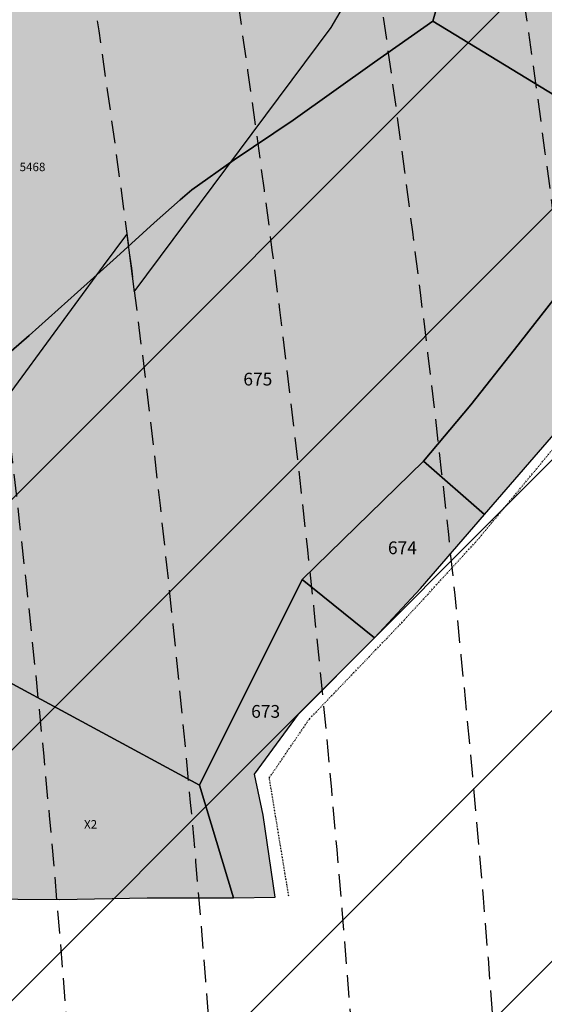
# Model space of a CAD drawing. Extents: x 1538956 to 1571595, y 5042519 to 5072519.
# Drawn here: x 1560574 to 1560722, y 5057355 to 5057633 of the extents above; entities that cross this region are included whole.
import ezdxf

# ---------------------------------------------------------------- set-up
doc = ezdxf.new("R2010")
doc.units = 0
doc.header["$LTSCALE"] = 2
doc.header["$MEASUREMENT"] = 0
for name, pattern in [('CONTINUA', [0]), ('NASCOSTA2', [4.762499999999999, 3.175, -1.5875]), ('TRATTO-PUNTO', [0.4, 0.15, -0.125, 0, -0.125])]:
    doc.linetypes.add(name, pattern=pattern)
for name, color, linetype in [('base_cat_CONFINE', 92, 'CONTINUA'), ('base_cat_LINEEVARIE', 92, 'CONTINUA'), ('base_cat_PARTICELLE', 92, 'CONTINUA'), ('base_cat_ret_foglio', 71, 'Continuous'), ('conica', 8, 'Continuous'), ('interpolazione conica', 1, 'Continuous'), ('inviluppo', 255, 'Continuous')]:
    doc.layers.add(name, color=color, linetype=linetype)

msp = doc.modelspace()

# ---------------------------------------------------------------- hatches: boundary and pattern name
at = {"layer": 'base_cat_ret_foglio'}
msp.add_hatch(color=256, dxfattribs=at).paths.add_polyline_path([(1559947.671, 5057476.213), (1559984.961, 5057450.202), (1559974.72, 5057436.085), (1559989.034, 5057425.774), (1559989.059, 5057422.403), (1559989.198, 5057403.463), (1559989.247, 5057396.8), (1559989.302, 5057389.33), (1559989.304, 5057389.14), (1559989.304, 5057387.249), (1559989.304, 5057377.844), (1560003.492, 5057377.928), (1560006.379, 5057377.948), (1560017.061, 5057378.021000001), (1560042.101, 5057378.192), (1560060.926, 5057378.405), (1560068.206, 5057378.488), (1560073.015, 5057378.543000001), (1560078.392, 5057378.612), (1560079.566, 5057378.627), (1560094.565, 5057368.804), (1560099.844, 5057378.887), (1560106.585, 5057391.745), (1560128.567, 5057379.186000001), (1560141.426, 5057379.319), (1560151.373, 5057373.296), (1560156.593, 5057379.59), (1560156.899, 5057380.027), (1560171.372, 5057380.16), (1560181.206, 5057380.251), (1560183.157, 5057380.268999999), (1560197.942, 5057380.223999999), (1560204.062, 5057380.294), (1560222.686, 5057380.705), (1560261.699, 5057381.313999999), (1560266.483, 5057381.313999999), (1560297.603, 5057381.837), (1560304.628, 5057382.012), (1560324.984, 5057382.182), (1560329.979, 5057382.183), (1560330.335, 5057382.183), (1560365.169, 5057382.639), (1560405.354, 5057383.073), (1560410.849, 5057383.105), (1560449.561, 5057383.329), (1560459.734, 5057383.85), (1560495.57, 5057384.197), (1560517.981, 5057384.642), (1560544.597, 5057384.642), (1560561.732, 5057385.076), (1560585.348, 5057384.899), (1560610.106, 5057385.336), (1560634.46, 5057385.336), (1560646.265, 5057385.495), (1560642.834, 5057408.675), (1560640.445, 5057420.187), (1560652.807, 5057437.132), (1560674.271, 5057458.682), (1560687.295, 5057472.647), (1560705.378, 5057493.465), (1560727.983, 5057519.546), (1560750.951, 5057547.411), (1560772.601, 5057574.085), (1560770.931, 5057583.936000001), (1560785.636, 5057632.692), (1560795.92, 5057667.022), (1560802.859, 5057689.401000001), (1560813.982, 5057724.563999999), (1560823.902, 5057754.456999999), (1560833.836, 5057787.119), (1560845.669, 5057823.96), (1560857.504, 5057864.135), (1560863.845, 5057885.926), (1560869.116, 5057898.392), (1560878.077, 5057927.277), (1560889.08, 5057961.723), (1560898.889, 5057993.305), (1560904.516, 5058011.537), (1560905.949, 5058012.731000001), (1560882.65, 5058026.696), (1560847.989, 5058047.159), (1560813.174, 5058068.096), (1560790.195, 5058081.647), (1560791.702, 5058101.773), (1560793.919, 5058145.487), (1560795.434, 5058171.511), (1560797.536, 5058206.855), (1560799.4, 5058242.902), (1560800.567, 5058264.97), (1560802.315, 5058290.412), (1560803.944, 5058318.635), (1560805.464, 5058344.392), (1560805.815, 5058355.419), (1560778.058, 5058364.09), (1560790.055, 5058422.578), (1560744.198, 5058421.681), (1560666.262, 5058420.467), (1560665.927, 5058420.46), (1560598.961, 5058419.006), (1560572.296, 5058418.688999999), (1560548.493, 5058418.406), (1560533.197, 5058417.828), (1560530.488, 5058417.725), (1560491.561, 5058417.492), (1560467.227, 5058416.888), (1560388.544, 5058416.073), (1560365.4, 5058415.83), (1560329.207, 5058415.015), (1560288.765, 5058414.898), (1560271.46, 5058414.323), (1560232.999, 5058414.09), (1560203.415, 5058413.818), (1560194.839, 5058413.739), (1560178.329, 5058413.429), (1560163.838, 5058413.157), (1560137.669, 5058412.913), (1560133.545, 5058412.797), (1560097.649, 5058412.563999999), (1560057.785, 5058411.75), (1560028.365, 5058411.453), (1560022.532, 5058411.393999999), (1559978.848, 5058410.78), (1559978.89, 5058406.637), (1559978.973, 5058398.286), (1559978.957, 5058397.789), (1559978.507, 5058383.966), (1559978.706, 5058369.202), (1559978.846, 5058358.881), (1559979.091, 5058340.723999999), (1559979.093, 5058335.266), (1559979.097, 5058320.576), (1559979.214, 5058297.741), (1559979.199, 5058297.358), (1559978.88, 5058288.918000001), (1559972.499, 5058268.916999999), (1559970.846, 5058261.323), (1559964.752, 5058250.356000001), (1559955.613, 5058237.873), (1559947.078, 5058225.712), (1559940.071, 5058213.593), (1559935.45, 5058203.68), (1559932.875, 5058197.187), (1559931.899, 5058192.365), (1559931.31, 5058187.359), (1559931.871, 5058166.885), (1559980.562, 5058172.333000001), (1560041.654, 5058180.188999999), (1560042.228, 5058168.993), (1560042.891, 5058154.459), (1560042.109, 5058145.083000001), (1560040.386, 5058131.665), (1560039.229, 5058121.003), (1560038.447, 5058111.627), (1560037.308, 5058104.46), (1560034.867, 5058094.54), (1560033.181, 5058088.478999999), (1560030.379, 5058077.706), (1560027.322, 5058067.271000001), (1560022.265, 5058048.486), (1560017.35, 5058032.313), (1560010.896, 5058009.073), (1559982.344, 5058019.743), (1559982.41, 5058015.963), (1559982.5, 5058010.873), (1559982.731, 5057948.143999999), (1559982.967, 5057930.927), (1559984.083, 5057870.524), (1559953.075, 5057823.749), (1559950.792, 5057825.478999999), (1559942.709, 5057812.916999999), (1559937.112, 5057804.618), (1559972.662, 5057784.176), (1559984.86, 5057777.921), (1559985.009, 5057770.198), (1559985.046, 5057768.284), (1559984.951, 5057738.48), (1559984.942, 5057735.759), (1559984.932, 5057732.611), (1559985.055, 5057701.765), (1559981.37, 5057695.47), (1559985.602, 5057692.758), (1559985.693, 5057683.904), (1559985.713, 5057681.91), (1559985.83, 5057670.495), (1559985.932, 5057660.572), (1559985.978, 5057656.112), (1559986.052, 5057649.518), (1559986.248, 5057632.103), (1559986.314, 5057626.208000001), (1559986.447, 5057614.362), (1559986.503, 5057610.513), (1559987.157, 5057565.589), (1559987.371, 5057548.212)])
at = {"layer": 'interpolazione conica'}
h = msp.add_hatch(dxfattribs=at)
h.set_pattern_fill('ANSI31', color=256, scale=400, style=0)
h.set_pattern_definition([(45, (0, 0), (-35.35533905932737, 35.35533905932738), [])])
edge = h.paths.add_edge_path()
edge.add_arc((1556538.283857118, 5057038.38624508), 3999.999999999683, 15.36089426215741, 20.36505421511352)
edge.add_line((1560288.26152056, 5058430.387510774), (1560329.570666, 5058446.289958))
edge.add_line((1560329.570666, 5058446.289958), (1560394.770893, 5058416.459796))
edge.add_line((1560394.770893, 5058416.459796), (1560403.313032748, 5058409.43192743))
edge.add_line((1560403.313032748, 5058409.43192743), (1560414.667221, 5058372.80588))
edge.add_line((1560414.667221, 5058372.80588), (1560460.387026, 5058343.786728))
edge.add_line((1560460.387026, 5058343.786728), (1560590.633134, 5058300.436420999))
edge.add_line((1560590.633134, 5058300.436420999), (1560655.577899, 5058297.16885))
edge.add_line((1560655.577899, 5058297.16885), (1560785.413853, 5058296.158445))
edge.add_line((1560785.413853, 5058296.158445), (1560817.987675, 5058284.129902))
edge.add_line((1560817.987675, 5058284.129902), (1560850.527218, 5058275.628635))
edge.add_line((1560850.527218, 5058275.628635), (1560866.398358052, 5058273.878253321))
edge.add_line((1560866.398358052, 5058273.878253321), (1560879.534002849, 5058226.899139206))
edge.add_line((1560879.534002849, 5058226.899139206), (1560915.9742, 5058220.981517))
edge.add_line((1560915.9742, 5058220.981517), (1560971.887838, 5058193.03689))
edge.add_line((1560971.887838, 5058193.03689), (1561046.389322, 5058160.971319))
edge.add_line((1561046.389322, 5058160.971319), (1561111.627636, 5058127.925530001))
edge.add_line((1561111.627636, 5058127.925530001), (1561176.71461, 5058110.383579))
edge.add_line((1561176.71461, 5058110.383579), (1561215.737822, 5058102.829643))
edge.add_line((1561215.737822, 5058102.829643), (1561176.987005, 5058082.607612))
edge.add_line((1561176.987005, 5058082.607612), (1561145.245447, 5058009.542844))
edge.add_line((1561145.245447, 5058009.542844), (1561113.344759, 5057952.644156))
edge.add_line((1561113.344759, 5057952.644156), (1561088.454352, 5057916.391046))
edge.add_line((1561088.454352, 5057916.391046), (1561049.169899, 5057876.831515))
edge.add_line((1561049.169899, 5057876.831515), (1560984.095087, 5057892.922652))
edge.add_line((1560984.095087, 5057892.922652), (1560959.429115801, 5057882.478029969))
edge.add_line((1560959.429115801, 5057882.478029969), (1560969.139158926, 5057829.927601249))
edge.add_line((1560969.139158926, 5057829.927601249), (1560952.324807, 5057822.464166))
edge.add_line((1560952.324807, 5057822.464166), (1560920.065415, 5057802.01965))
edge.add_line((1560920.065415, 5057802.01965), (1560869.971615, 5057729.064788))
edge.add_line((1560869.971615, 5057729.064788), (1560865.418413, 5057636.425055))
edge.add_line((1560865.418413, 5057636.425055), (1560847.679451, 5057543.656734))
edge.add_line((1560847.679451, 5057543.656734), (1560793.653701, 5057450.534822))
edge.add_line((1560793.653701, 5057450.534822), (1560753.982881, 5057357.553178))
edge.add_line((1560753.982881, 5057357.553178), (1560729.96681, 5057323.648394))
edge.add_line((1560729.96681, 5057323.648394), (1560665.48622, 5057278.126504))
edge.add_line((1560665.48622, 5057278.126504), (1560632.935923332, 5057266.516891465))
edge.add_line((1560632.935923332, 5057266.516891465), (1560634.055126493, 5057245.453561024))
edge.add_line((1560634.055126493, 5057245.453561024), (1560601.066886, 5057226.201397))
edge.add_line((1560601.066886, 5057226.201397), (1560560.505955, 5057263.077156))
edge.add_line((1560560.505955, 5057263.077156), (1560535.046264, 5057339.221116001))
edge.add_line((1560535.046264, 5057339.221116001), (1560519.227726, 5057447.866994999))
edge.add_line((1560519.227726, 5057447.866994999), (1560533.71548, 5057476.389973001))
edge.add_line((1560533.71548, 5057476.389973001), (1560597.789693, 5057563.632751999))
edge.add_line((1560597.789693, 5057563.632751999), (1560604.364231847, 5057572.435907452))
edge.add_line((1560604.364231847, 5057572.435907452), (1560606.450638308, 5057556.302960347))
edge.add_line((1560606.450638308, 5057556.302960347), (1560662.056483, 5057630.883107))
edge.add_line((1560662.056483, 5057630.883107), (1560718.821934, 5057727.591919))
edge.add_line((1560718.821934, 5057727.591919), (1560725.854232, 5057746.179419001))
edge.add_line((1560725.854232, 5057746.179419001), (1560757.589208, 5057820.56463))
edge.add_line((1560757.589208, 5057820.56463), (1560733.848496, 5057912.928771))
edge.add_line((1560733.848496, 5057912.928771), (1560723.991741, 5057937.524902))
edge.add_line((1560723.991741, 5057937.524902), (1560690.875874, 5058005.105871))
edge.add_line((1560690.875874, 5058005.105871), (1560657.925757, 5058055.712815))
edge.add_line((1560657.925757, 5058055.712815), (1560625.066145, 5058097.061275))
edge.add_line((1560625.066145, 5058097.061275), (1560592.25975, 5058132.975478))
edge.add_line((1560592.25975, 5058132.975478), (1560527.028912, 5058165.55574))
edge.add_line((1560527.028912, 5058165.55574), (1560485.374400973, 5058151.352414878))
edge.add_line((1560485.374400973, 5058151.352414878), (1560490.046806941, 5058134.646745636))
edge.add_line((1560490.046806941, 5058134.646745636), (1560462.496234, 5058126.177084))
edge.add_line((1560462.496234, 5058126.177084), (1560397.856337, 5058097.789474))
edge.add_line((1560397.856337, 5058097.789474), (1560395.389569341, 5058097.978395268))

# ---------------------------------------------------------------- linework, layer by layer
at = {"layer": 'base_cat_CONFINE'}
msp.add_lwpolyline([(1560330.335, 5057382.183), (1560365.169, 5057382.639), (1560405.354, 5057383.073), (1560410.849, 5057383.105), (1560449.561, 5057383.329), (1560459.734, 5057383.85), (1560495.57, 5057384.197), (1560517.981, 5057384.642), (1560544.597, 5057384.642), (1560561.732, 5057385.076), (1560585.348, 5057384.899), (1560610.106, 5057385.336), (1560634.46, 5057385.336), (1560646.265, 5057385.495), (1560642.834, 5057408.675), (1560640.445, 5057420.187), (1560652.807, 5057437.132), (1560674.271, 5057458.682), (1560687.295, 5057472.647), (1560705.378, 5057493.465), (1560727.983, 5057519.546)], dxfattribs=at)
at = {"layer": 'base_cat_LINEEVARIE', "linetype": 'TRATTO-PUNTO'}
for points in [[(1560703.824, 5057486.793000001), (1560761.458, 5057556.311000001)], [(1560682.009, 5057462.96), (1560703.824, 5057486.793000001)], [(1560655.907, 5057435.785), (1560682.009, 5057462.96)], [(1560644.613, 5057419.194), (1560655.907, 5057435.785)], [(1560650.094, 5057385.845), (1560644.613, 5057419.194)]]:
    msp.add_lwpolyline(points, dxfattribs=at)
at = {"layer": 'base_cat_PARTICELLE'}
for points in [[(1560697.933, 5057657.816000001), (1560690.74, 5057632.64), (1560755.823, 5057593.112), (1560770.931, 5057583.936000001), (1560785.636, 5057632.692), (1560795.92, 5057667.022)], [(1560566.538, 5057535.112), (1560576.802, 5057543.98), (1560590.444, 5057556.227), (1560601.439, 5057566.121), (1560612.132, 5057575.789), (1560612.132, 5057575.789), (1560619.414, 5057582.235), (1560622.752, 5057585.047), (1560634.643, 5057593.518), (1560651.327, 5057604.752), (1560674.314, 5057621.087), (1560690.74, 5057632.64), (1560697.933, 5057657.816000001)], [(1560755.823, 5057593.112), (1560690.74, 5057632.64), (1560674.314, 5057621.087), (1560651.327, 5057604.752), (1560634.643, 5057593.518), (1560622.752, 5057585.047), (1560619.414, 5057582.235), (1560612.132, 5057575.789), (1560601.439, 5057566.121), (1560590.444, 5057556.227), (1560576.802, 5057543.98), (1560566.538, 5057535.112)], [(1560562.878, 5057450.633), (1560624.941, 5057417.096), (1560653.862, 5057475.125), (1560688.125, 5057508.529), (1560701.539, 5057524.38), (1560713.86, 5057540.075), (1560734.449, 5057566.355)], [(1560561.732, 5057385.076), (1560585.348, 5057384.899), (1560610.106, 5057385.336), (1560634.46, 5057385.336), (1560634.46, 5057385.336), (1560624.941, 5057417.096), (1560562.878, 5057450.633)]]:
    msp.add_lwpolyline(points, dxfattribs=at)
for points in [[(1560770.931, 5057583.936000001), (1560755.823, 5057593.112), (1560734.449, 5057566.355), (1560713.86, 5057540.075), (1560701.539, 5057524.38), (1560688.125, 5057508.529), (1560705.378, 5057493.465), (1560727.983, 5057519.546), (1560750.951, 5057547.411), (1560772.601, 5057574.085), (1560770.931, 5057583.936000001)], [(1560705.378, 5057493.465), (1560688.125, 5057508.529), (1560653.862, 5057475.125), (1560674.271, 5057458.682), (1560687.295, 5057472.647), (1560705.378, 5057493.465)], [(1560674.271, 5057458.682), (1560653.862, 5057475.125), (1560624.941, 5057417.096), (1560634.46, 5057385.336), (1560646.265, 5057385.495), (1560642.834, 5057408.675), (1560640.445, 5057420.187), (1560652.807, 5057437.132), (1560674.271, 5057458.682)]]:
    msp.add_lwpolyline(points, close=True, dxfattribs=at)
at = {"layer": 'conica', "linetype": 'NASCOSTA2', "flags": 128}
for points in [[(1548390.416432655, 5059739.308922655, -0.3834430039722295), (1555097.114549982, 5063249.414582238), (1557939.569737138, 5062523.212485026, -0.3632677861180557), (1562184.158086688, 5056624.829332687)], [(1548429.392714176, 5059729.35110256, -0.3832255046473875), (1555087.213219289, 5063210.659406448), (1557929.668406066, 5062484.457309333, -0.3632111341787918), (1562144.347060289, 5056628.873769471)], [(1548663.320065487, 5059669.586384409, -0.381852918224224), (1555027.805235159, 5062978.128351701), (1557870.260419632, 5062251.926255175, -0.3818529410618821), (1561867.832806727, 5056296.043368258)], [(1561531.792668587, 5055143.352029879, -0.381612232429294), (1555216.208726809, 5051863.601384849), (1552373.753545513, 5052589.803480566, -1.000000109012978), (1555017.903900267, 5062939.373176984), (1557860.35908856, 5062213.171079482, -0.3813679188054664), (1561829.455482169, 5056310.521034585, -0.3813679188054664)], [(1561453.777961088, 5055163.28354699, -0.3811197228257345), (1555236.01144735, 5051941.111721318), (1552393.556207658, 5052667.313831952, -1.000000596205652), (1554998.101271504, 5062861.862817075), (1557840.556426415, 5062135.660728095, -0.3811197317841981), (1561750.817893256, 5056325.93881778, -0.3811197317841981)], [(1561414.767181322, 5055173.250180838, -0.3808679709014433), (1555245.912763823, 5051979.86690074), (1552403.45753873, 5052706.069007645, -1.000000613602757), (1554988.199917027, 5062823.10764736), (1557830.655095343, 5062096.905552402, -0.3808679791007613), (1561711.80711349, 5056335.905451628, -0.3808679791007613)], [(1561375.751369233, 5055183.218100364, -0.3806122898205794), (1555255.814079199, 5052018.622080442), (1552413.358869803, 5052744.824183338, -1.000000612250141), (1554978.298562696, 5062784.352477609), (1557820.753764271, 5062058.150376709, -0.3806122971867898), (1561672.791301401, 5056345.873371155, -0.3806122971867898)], [(1561336.733573202, 5055193.186526756, -0.3803527676941194), (1555265.71540977, 5052057.377256262), (1552423.260200875, 5052783.579359031, -1.000000517226387), (1554968.397212126, 5062745.597306897), (1557810.852433199, 5062019.395201016, -0.380352775087634), (1561633.77350537, 5056355.841797546, -0.380352775087634)], [(1561297.70986775, 5055203.156462912, -0.3800890934217618), (1555275.6167423, 5052096.132431583), (1552433.161531947, 5052822.334534724, -1.000000565037526), (1554958.495859791, 5062706.842136635), (1557800.951102126, 5061980.640025323, -0.3800891009562798), (1561594.749799918, 5056365.811733702)]]:
    msp.add_lwpolyline(points, format="xyb", dxfattribs=at)
at = {"layer": 'conica', "color": 255, "linetype": 'NASCOSTA2', "flags": 128}
msp.add_lwpolyline([(1561492.78872906, 5055153.316916155, -0.3813679130615112), (1555226.110059811, 5051902.356560049), (1552383.654876585, 5052628.558656259, -1.000000345992119), (1555008.002556242, 5062900.6180046), (1557850.457757488, 5062174.415903789, -0.3813679188054221), (1561789.828661227, 5056315.972186945)], format="xyb", dxfattribs=at)
at = {"layer": 'conica', "linetype": 'NASCOSTA2', "flags": 128}
for points in [[(1554948.594509876, 5062668.086965755), (1557791.049771054, 5061941.88484963, -1.000000000000028), (1555285.51807286, 5052134.887607407), (1552443.062863019, 5052861.089710417, -1.000000504646082)], [(1554938.693160764, 5062629.33179467), (1557781.148439982, 5061903.129673937, -0.999999914044272), (1555295.419400099, 5052173.642784079), (1552452.964194092, 5052899.84488611, -1.00000048593517)], [(1554928.791811848, 5062590.576623536), (1557771.24710891, 5061864.374498244, -0.9999996398194045), (1555305.320716766, 5052212.397963454), (1552462.865525164, 5052938.600061803, -1.000000482891267)], [(1554918.890465987, 5062551.82145162), (1557761.345777838, 5061825.619322551, -0.9999999999999911), (1555315.222047389, 5052251.153139261), (1552472.766856236, 5052977.355237496, -1.00000040576634)], [(1554899.087758711, 5062474.311111764), (1557741.543115692, 5061748.108971165, -1.000000582202138), (1555335.024705251, 5052328.663491745), (1552492.569518381, 5053054.865588883, -1.000000533301521)], [(1554889.186407794, 5062435.55594114), (1557731.64178462, 5061709.353795472, -1.000000541291419), (1555344.926056773, 5052367.418662215), (1552502.470849453, 5053093.620764576, -1.000000543802541)], [(1554879.285058591, 5062396.800770081), (1557721.740453548, 5061670.598619779, -1.000000473555229), (1555354.827405592, 5052406.173833373), (1552512.372180526, 5053132.375940269, -1.000000501794235)], [(1554869.383709541, 5062358.045598979), (1557711.839122476, 5061631.843444086, -1.000000282346693), (1555364.728746952, 5052444.929006438), (1552522.273511598, 5053171.131115962, -1.000000500097673)], [(1554859.482364161, 5062319.290426942), (1557701.937791404, 5061593.088268393, -1.000000258367247), (1555374.630087338, 5052483.68417975), (1552532.17484267, 5053209.886291655, -1.000000407274714)], [(1554849.581013584, 5062280.535256233), (1557692.036460331, 5061554.3330927, -1.000000316180662), (1555384.531429909, 5052522.439352506), (1552542.076173742, 5053248.641467348, -1.000000543870654)], [(1554839.679663501, 5062241.780085399), (1557682.135129259, 5061515.577917007, -1.000000398222799), (1555394.432775589, 5052561.194524465), (1552551.977504815, 5053287.396643041, -1.000000533585827)], [(1554829.778315604, 5062203.024914004), (1557672.233798187, 5061476.822741314, -1.000000470681538), (1555404.334123995, 5052599.949695729), (1552561.878835887, 5053326.151818734, -1.000000479462623)], [(1554819.876965773, 5062164.269743104), (1557662.332467115, 5061438.067565621, -1.000000387228834), (1555414.235469097, 5052638.704867837), (1552571.780166959, 5053364.906994427, -1.000000531893341)], [(1554800.074227406, 5062086.759411192), (1557642.52980497, 5061360.557214234, -1.000000591180533), (1555434.038093894, 5052716.215228763), (1552591.582829104, 5053442.417345813, -1.000000472175904)], [(1554790.172878917, 5062048.004239948), (1557632.628473898, 5061321.802038541, -1.000000715638233), (1555443.939451745, 5052754.970397617), (1552601.484160176, 5053481.172521506, -1.000000509504718)], [(1554780.271532701, 5062009.249068124), (1557622.727142825, 5061283.046862848, -1.000000718939834), (1555453.840809592, 5052793.725566468), (1552611.385491248, 5053519.927697199, -1.000000453158092)], [(1554770.370184056, 5061970.493896921), (1557612.825811753, 5061244.291687155, -1.00000060294996), (1555463.742162833, 5052832.480736498), (1552621.286822321, 5053558.682872892, -1.00000051851323)], [(1554760.468836866, 5061931.738725347), (1557602.924480681, 5061205.536511462, -1.000000562827231), (1555473.643514411, 5052871.23590695), (1552631.188153393, 5053597.438048585, -1.000000483533795)], [(1554750.567495386, 5061892.983552312), (1557593.023149609, 5061166.781335769, -1.000000498471929), (1555483.5448634, 5052909.991078067), (1552641.089484465, 5053636.193224278, -1.000000338061876)], [(1554740.666156424, 5061854.228378636), (1557583.121818537, 5061128.026160076, -1.000000504440686), (1555493.446212521, 5052948.746249149), (1552650.990815537, 5053674.948399971, -1.00000027473777)], [(1554730.764812774, 5061815.473206156), (1557573.220487464, 5061089.270984383, -1.000000625342669), (1555503.347566205, 5052987.501419066), (1552660.892146609, 5053713.703575664, -1.000000397918734)], [(1554720.863467666, 5061776.718034048), (1557563.319156392, 5061050.51580869, -1.000000548331246), (1555513.248916795, 5053026.256589772), (1552670.793477682, 5053752.458751357, -1.000000437981007)], [(1554701.06077089, 5061699.207691509), (1557543.516494248, 5060973.005457304, -1.000000446861872), (1555533.051615405, 5053103.766931841), (1552690.596139826, 5053829.969102743, -1.00000058092825)]]:
    msp.add_lwpolyline(points, format="xyb", close=True, dxfattribs=at)
at = {"layer": 'conica', "color": 255, "linetype": 'NASCOSTA2', "flags": 128}
for points in [[(1554908.989115997, 5062513.066280762), (1557751.444446765, 5061786.864146858, -1.000000306318419), (1555325.123389833, 5052289.908312048), (1552482.668187308, 5053016.110413189, -1.000000514531811)], [(1554809.975616091, 5062125.514572164), (1557652.431136043, 5061399.312389928, -1.000000391140508), (1555424.136814279, 5052677.460039925), (1552581.681498031, 5053403.66217012, -1.000000530589631)], [(1554710.962119278, 5061737.962862778), (1557553.41782532, 5061011.760632997, -1.000000517919754), (1555523.1502661, 5053065.011760808), (1552680.694808754, 5053791.21392705, -1.000000525561608)]]:
    msp.add_lwpolyline(points, format="xyb", close=True, dxfattribs=at)
at = {"layer": 'conica', "linetype": 'NASCOSTA2'}
for centre, radius, start, end in [((1556538.285372613, 5057038.385903327), 5980.999955979255, 355.7243655854315, 75.6684227885624), ((1556538.285366024, 5057038.385898587), 5940.999962202304, 355.734637011454, 75.66842283847006), ((1556538.285359413, 5057038.385893831), 5900.99996844707, 355.7450477379729, 75.66842288888655), ((1556538.28535278, 5057038.385889059), 5860.999974712709, 355.7556006184564, 75.66842293981782), ((1556538.285346124, 5057038.38588427), 5820.99998100018, 355.766298584865, 75.66842299127448), ((1556538.285339445, 5057038.385879464), 5780.999987309657, 355.7771446503358, 75.6684230432608), ((1556538.285332743, 5057038.385874643), 5740.999993640121, 355.7992935011197, 75.66842309579002), ((1556538.284227982, 5057038.386161519), 5580.999989153937, 351.8400681484504, 75.6684118133048), ((1556538.284226278, 5057038.386160375), 5540.999990684693, 351.8847958506648, 75.66841182732749), ((1556538.284224569, 5057038.386159225), 5500.999992221346, 351.9301779064896, 75.66841184150972), ((1556538.284222854, 5057038.386158071), 5460.999993764065, 351.9762288108804, 75.66841185584789), ((1556538.284221131, 5057038.386156913), 5420.999995312967, 352.0229634909764, 75.66841187034072)]:
    msp.add_arc(centre, radius, start, end, dxfattribs=at)
at = {"layer": 'conica', "color": 255, "linetype": 'NASCOSTA2'}
msp.add_arc((1556538.285326018, 5057038.385869804), 5700.999999993493, 355.7992935542063, 75.66842314887366, dxfattribs=at)
at = {"layer": 'interpolazione conica'}
msp.add_lwpolyline([(1560535.046264, 5057339.221116001), (1560519.227726, 5057447.866994999), (1560533.71548, 5057476.389973001), (1560597.789693, 5057563.632751999), (1560604.364231847, 5057572.435907452), (1560606.450638308, 5057556.302960347), (1560662.056483, 5057630.883107), (1560718.821934, 5057727.591919), (1560725.854232, 5057746.179419001), (1560757.589208, 5057820.56463), (1560733.848496, 5057912.928771), (1560723.991741, 5057937.524902), (1560690.875874, 5058005.105871), (1560657.925757, 5058055.712815), (1560625.066145, 5058097.061275), (1560592.25975, 5058132.975478), (1560527.028912, 5058165.55574), (1560485.374400973, 5058151.352414878), (1560490.046806941, 5058134.646745636), (1560462.496234, 5058126.177084), (1560397.856337, 5058097.789474), (1560395.389569341, 5058097.978395269)], dxfattribs=at)
at = {"layer": 'inviluppo'}
msp.add_lwpolyline([(1548060.211802062, 5059823.67095458, -0.3851703881977899), (1555181.028437089, 5063577.864669096), (1558023.483517978, 5062851.662599035, -0.3637176283430908), (1562521.54767794, 5056590.553630776)], format="xyb", dxfattribs=at).dxf.unprotected_set("ltscale", 0)

# ---------------------------------------------------------------- texts
at = {"layer": 'base_cat_PARTICELLE', "color": 9}
for s, height, p in [('5468', 2.4, (1560574.125, 5057590.343)), ('675', 3.6, (1560637.281, 5057529.874)), ('674', 3.6, (1560678.097, 5057482.29)), ('673', 3.6, (1560639.487, 5057436.134)), ('X2', 2.4, (1560592.31, 5057404.866))]:
    msp.add_text(s, height=height, dxfattribs=at).set_placement(p)

doc.saveas('drawing.dxf')
